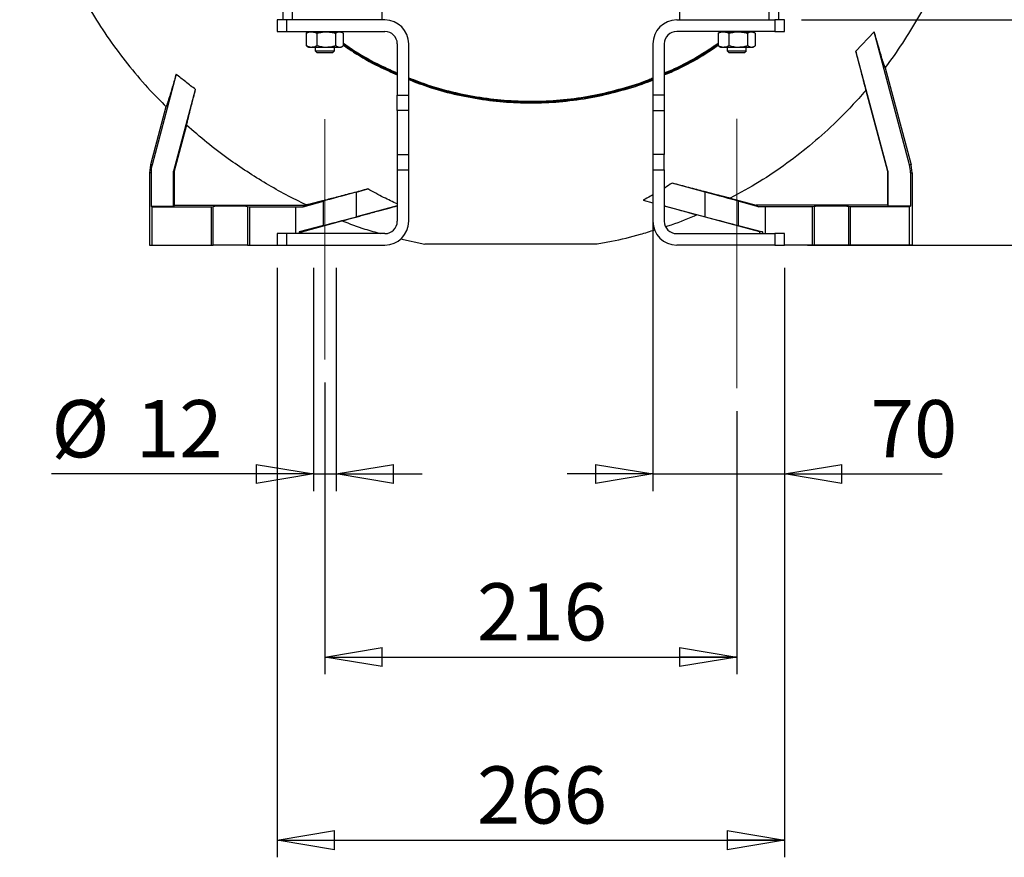
# Model space of a CAD drawing. Units: millimetres. Extents: x -4 to 213, y 0 to 297.
# Drawn here: x 129 to 172, y 211 to 248 of the extents above; entities that cross this region are included whole.
import ezdxf

# ---------------------------------------------------------------- set-up
doc = ezdxf.new("R2010")
doc.units = ezdxf.units.MM
doc.linetypes.add('CENTERX2', pattern=[20.32, 12.7, -2.54, 2.54, -2.54])
doc.layers.add('FORMAT', color=7, linetype='Continuous')
doc.styles.add('SLDTEXTSTYLE0', font='TXT', dxfattribs={"width": 0.605})
doc.dimstyles.new('SLDDIMSTYLE0', dxfattribs={"dimtxt": 2.5, "dimasz": 2.5, "dimexe": 0, "dimexo": 0.0625, "dimtad": 1, "dimlfac": 12, "dimrnd": 1e-09, "dimzin": 12, "dimdsep": 46, "dimtxsty": 'SLDTEXTSTYLE0', "dimblk1": 'CLOSED', "dimblk2": 'CLOSED', "dimsah": 1, "dimcen": 0.09, "dimadec": 0, "dimazin": 3, "dimtfac": 1, "dimtmove": 0, "dimatfit": 0, "dimldrblk": 'CLOSED', "dimfxl": 0, "dimfrac": 2, "dimtolj": 1, "dimtzin": 12, "dimarcsym": 0})
doc.dimstyles.new('SLDDIMSTYLE1', dxfattribs={"dimtxt": 2.5, "dimasz": 2.5, "dimexe": 0, "dimexo": 0.0625, "dimtad": 1, "dimlfac": 12, "dimrnd": 1e-09, "dimzin": 12, "dimdsep": 46, "dimtxsty": 'SLDTEXTSTYLE0', "dimblk1": 'CLOSED', "dimblk2": 'CLOSED', "dimsah": 1, "dimcen": 0.09, "dimadec": 0, "dimazin": 3, "dimtfac": 1, "dimtofl": 0, "dimtmove": 0, "dimatfit": 3, "dimldrblk": 'CLOSED', "dimfxl": 0, "dimfrac": 2, "dimtolj": 1, "dimtzin": 12, "dimarcsym": 0})
doc.dimstyles.new('SLDDIMSTYLE4', dxfattribs={"dimtxt": 2.5, "dimasz": 2.5, "dimexe": 0, "dimexo": 0.0625, "dimtad": 1, "dimdec": 0, "dimlfac": 12, "dimrnd": 1e-09, "dimzin": 12, "dimdsep": 46, "dimtxsty": 'SLDTEXTSTYLE0', "dimblk1": 'CLOSED', "dimblk2": 'CLOSED', "dimsah": 1, "dimcen": 0.09, "dimadec": 0, "dimazin": 3, "dimtfac": 1, "dimtdec": 0, "dimtmove": 0, "dimatfit": 0, "dimldrblk": 'CLOSED', "dimfxl": 0, "dimfrac": 2, "dimtolj": 1, "dimtzin": 12, "dimarcsym": 0})

# ---------------------------------------------------------------- blocks, each defined once
blk = doc.blocks.new('_Closed')
at = {"color": 0, "linetype": 'ByBlock', "lineweight": -2}
for p, q in [((-1, 0.166667), (0, 0)), ((-1, 0.166667), (-1, -0.166667)), ((0, 0), (-1, -0.166667)), ((0, 0), (-1, 0))]:
    blk.add_line(p, q, dxfattribs=at)
blk = doc.blocks.new('_D_19')
at = {"layer": 'FORMAT', "color": 7}
for p, q in [((141.775, 237.012), (141.775, 227.267)), ((142.775, 237.012), (142.775, 227.267)), ((141.775, 228.017), (130.329, 228.017)), ((141.775, 228.017), (142.775, 228.017)), ((142.775, 228.017), (146.525, 228.017))]:
    blk.add_line(p, q, dxfattribs=at)
at = {"layer": 'FORMAT', "color": 7, "xscale": 2.5, "yscale": 2.5}
blk.add_blockref('_Closed', (141.775, 228.017, -34.242), dxfattribs=at)
at = {"layer": 'FORMAT', "color": 7, "xscale": 2.5, "yscale": 2.5, "rotation": 180.0000000000004}
blk.add_blockref('_Closed', (142.775, 228.017, -34.242), dxfattribs=at)
at = {"layer": 'FORMAT', "color": 7, "char_height": 2.5, "attachment_point": 1, "style": 'SLDTEXTSTYLE0'}
for s, insert in [('%%c', (130.329, 231.24)), ('12', (134.024, 231.24))]:
    blk.add_mtext(s, dxfattribs=dict(at, insert=insert))
blk = doc.blocks.new('_D_20')
at = {"layer": 'FORMAT', "color": 7}
for p, q in [((156.609, 240.97), (156.609, 227.267)), ((162.359, 237.012), (162.359, 227.267)), ((156.609, 228.017), (152.859, 228.017)), ((156.609, 228.017), (162.359, 228.017)), ((162.359, 228.017), (169.254, 228.017))]:
    blk.add_line(p, q, dxfattribs=at)
at = {"layer": 'FORMAT', "color": 7, "xscale": 2.5, "yscale": 2.5}
for p, rotation in [((156.609, 228.017, -34.242), 1.017777498068325e-12), ((162.359, 228.017, -34.242), 180.000000000001)]:
    blk.add_blockref('_Closed', p, dxfattribs=dict(at, rotation=rotation))
at = {"layer": 'FORMAT', "color": 7, "insert": (166.122, 231.24), "char_height": 2.5, "attachment_point": 1, "style": 'SLDTEXTSTYLE0'}
blk.add_mtext('70', dxfattribs=at)
blk = doc.blocks.new('_D_21')
at = {"layer": 'FORMAT', "color": 7}
for p, q in [((142.275, 232.012), (142.275, 219.267)), ((160.275, 230.762), (160.275, 219.267)), ((142.275, 220.017), (160.275, 220.017))]:
    blk.add_line(p, q, dxfattribs=at)
at = {"layer": 'FORMAT', "color": 7, "xscale": 2.5, "yscale": 2.5, "rotation": 180.0000000000004}
blk.add_blockref('_Closed', (142.275, 220.017, -34.242), dxfattribs=at)
at = {"layer": 'FORMAT', "color": 7, "xscale": 2.5, "yscale": 2.5}
blk.add_blockref('_Closed', (160.275, 220.017, -34.242), dxfattribs=at)
at = {"layer": 'FORMAT', "color": 7, "insert": (148.926, 223.24), "char_height": 2.5, "attachment_point": 1, "style": 'SLDTEXTSTYLE0'}
blk.add_mtext('216', dxfattribs=at)
blk = doc.blocks.new('_D_22')
at = {"layer": 'FORMAT', "color": 7}
for p, q in [((140.192, 237.012), (140.192, 211.267)), ((162.359, 237.012), (162.359, 211.267)), ((140.192, 212.017), (162.359, 212.017))]:
    blk.add_line(p, q, dxfattribs=at)
at = {"layer": 'FORMAT', "color": 7, "xscale": 2.5, "yscale": 2.5, "rotation": 180.0000000000004}
blk.add_blockref('_Closed', (140.192, 212.017, -34.242), dxfattribs=at)
at = {"layer": 'FORMAT', "color": 7, "xscale": 2.5, "yscale": 2.5}
blk.add_blockref('_Closed', (162.359, 212.017, -34.242), dxfattribs=at)
at = {"layer": 'FORMAT', "color": 7, "insert": (148.926, 215.24), "char_height": 2.5, "attachment_point": 1, "style": 'SLDTEXTSTYLE0'}
blk.add_mtext('266', dxfattribs=at)
blk = doc.blocks.new('_D_23')
at = {"layer": 'FORMAT', "color": 7}
for p, q in [((163.109, 247.846), (179.937, 247.846)), ((179.187, 247.846), (179.187, 238.012)), ((163.359, 238.012), (179.937, 238.012))]:
    blk.add_line(p, q, dxfattribs=at)
at = {"layer": 'FORMAT', "color": 7, "xscale": 2.5, "yscale": 2.5}
for p, rotation in [((179.187, 247.846, -34.242), 90.0000000000004), ((179.187, 238.012, -34.242), 270.0000000000004)]:
    blk.add_blockref('_Closed', p, dxfattribs=dict(at, rotation=rotation))
at = {"layer": 'FORMAT', "color": 7, "insert": (175.964, 240.58), "char_height": 2.5, "attachment_point": 1, "rotation": 90, "style": 'SLDTEXTSTYLE0'}
blk.add_mtext('118', dxfattribs=at)

msp = doc.modelspace()

# ---------------------------------------------------------------- linework, layer by layer
at = {"color": 7, "linetype": 'Continuous', "lineweight": 25}
for p, q in [((140.44212, 249.34552), (140.44212, 247.84552)), ((140.85879, 247.84552), (140.85879, 249.34552)), ((144.77546, 247.84552), (144.77546, 249.34552)), ((157.77545, 249.34552), (157.77545, 247.84552)), ((161.69212, 247.84552), (161.69212, 249.34552)), ((162.10879, 247.84552), (162.10879, 249.34552)), ((140.19212, 247.84552), (140.19212, 247.34552)), ((140.60879, 247.84552), (140.19212, 247.84552)), ((140.60879, 247.84552), (140.60879, 247.34552)), ((144.90045, 247.84552), (140.60879, 247.84552)), ((144.77546, 247.84552), (140.85879, 247.84552)), ((157.65045, 247.84552), (161.94212, 247.84552)), ((157.77545, 247.84552), (161.69212, 247.84552)), ((161.94212, 247.84552), (161.94212, 247.34552)), ((162.35879, 247.84552), (161.94212, 247.84552)), ((162.35879, 247.34552), (162.35879, 247.84552)), ((140.19212, 247.34552), (140.60879, 247.34552)), ((140.60879, 247.34552), (144.90045, 247.34552)), ((141.4616, 247.26559), (141.4616, 246.72545)), ((141.56712, 247.32885), (141.49832, 247.28913)), ((141.85879, 247.34552), (141.85879, 247.32885)), ((141.93896, 246.72545), (141.93896, 247.26559)), ((142.69212, 247.32885), (142.69212, 247.34552)), ((142.75282, 246.72545), (142.75282, 247.26559)), ((143.05259, 247.28913), (142.98313, 247.32923)), ((143.08931, 246.72545), (143.08931, 247.26559)), ((161.94212, 247.34552), (157.65045, 247.34552)), ((159.4616, 247.26559), (159.4616, 246.72545)), ((159.56712, 247.32885), (159.49832, 247.28913)), ((159.85879, 247.34552), (159.85879, 247.32885)), ((159.93896, 246.72545), (159.93896, 247.26559)), ((160.69212, 247.32885), (160.69212, 247.34552)), ((160.75282, 246.72545), (160.75282, 247.26559)), ((161.05259, 247.28913), (160.98313, 247.32923)), ((161.08931, 246.72545), (161.08931, 247.26559)), ((161.94212, 247.34552), (162.35879, 247.34552)), ((166.28484, 247.32741), (165.46954, 246.4822)), ((167.82304, 241.51505), (166.28484, 247.32741)), ((141.49832, 246.70191), (141.56712, 246.66219)), ((141.85879, 246.66219), (141.85879, 246.49136)), ((142.69212, 246.49136), (142.69212, 246.66219)), ((142.98313, 246.66181), (143.05259, 246.70191)), ((145.44212, 246.80385), (145.44212, 244.56232)), ((145.94212, 244.56232), (145.94212, 246.80385)), ((156.60879, 246.80385), (156.60879, 244.56232)), ((157.10879, 246.80385), (157.10879, 244.56232)), ((159.49832, 246.70191), (159.56712, 246.66219)), ((159.85879, 246.66219), (159.85879, 246.49136)), ((160.69212, 246.49136), (160.69212, 246.66219)), ((160.98313, 246.66181), (161.05259, 246.70191)), ((141.85835, 246.4918), (141.92129, 246.42885)), ((142.62962, 246.42885), (142.69256, 246.4918)), ((159.85835, 246.4918), (159.92129, 246.42885)), ((160.62962, 246.42885), (160.69256, 246.4918)), ((166.87608, 241.26163), (165.46954, 246.4822)), ((166.7589, 245.76135), (167.8967, 241.51505)), ((135.77812, 245.48359), (134.72787, 241.51505)), ((135.67483, 241.26163), (136.6299, 244.80651)), ((145.44212, 244.56232), (145.94212, 244.56232)), ((145.44212, 243.88765), (145.44212, 244.56232)), ((145.94212, 243.88765), (145.94212, 244.56232)), ((157.10879, 244.56232), (156.60879, 244.56232)), ((156.60879, 244.56232), (156.60879, 243.88765)), ((157.10879, 244.56232), (157.10879, 243.88765)), ((165.90796, 244.76764), (166.85363, 241.23837)), ((135.33413, 244.05253), (134.65421, 241.51505)), ((145.94212, 243.88765), (145.44212, 243.88765)), ((145.44212, 243.88765), (145.44212, 241.97006)), ((145.94212, 241.97006), (145.94212, 243.88765)), ((156.60879, 243.88765), (157.10879, 243.88765)), ((156.60879, 243.88765), (156.60879, 241.97006)), ((157.10879, 243.88765), (157.10879, 241.97006)), ((136.23525, 243.24609), (135.69728, 241.23837)), ((145.44212, 241.97006), (145.44212, 241.29539)), ((145.44212, 241.97006), (145.94212, 241.97006)), ((145.94212, 241.29539), (145.94212, 241.97006)), ((157.10879, 241.97006), (156.60879, 241.97006)), ((156.60879, 241.97006), (156.60879, 241.29539)), ((157.10879, 241.29539), (157.10879, 241.97006)), ((134.65421, 241.51505), (134.60879, 241.17001)), ((134.65421, 241.51505), (134.72787, 241.51505)), ((167.8967, 241.51505), (167.82304, 241.51505)), ((167.94212, 241.17001), (167.8967, 241.51505)), ((134.60879, 241.17001), (134.60879, 238.01219)), ((134.68359, 241.17001), (134.60879, 241.17001)), ((134.68359, 241.17001), (134.68842, 239.70882)), ((135.66073, 239.70882), (135.66265, 241.17001)), ((135.66265, 241.17001), (135.68828, 241.17001)), ((135.69728, 241.23837), (135.67483, 241.26163)), ((135.68828, 241.17001), (135.68828, 239.75538)), ((145.44212, 241.29539), (145.44212, 239.05385)), ((145.44212, 241.29539), (145.94212, 241.29539)), ((145.94212, 239.05385), (145.94212, 241.29539)), ((156.60879, 241.29539), (157.10879, 241.29539)), ((156.60879, 241.29539), (156.60879, 239.05385)), ((157.10879, 241.29539), (157.10879, 239.05385)), ((166.85363, 241.23837), (166.87608, 241.26163)), ((166.86263, 241.17001), (166.86263, 239.75538)), ((166.88826, 241.17001), (166.86263, 241.17001)), ((166.89018, 239.70882), (166.88826, 241.17001)), ((167.86732, 241.17001), (167.86249, 239.70882)), ((167.86732, 241.17001), (167.94212, 241.17001)), ((167.94212, 241.17001), (167.94212, 238.01219)), ((158.8938, 240.32823), (157.44752, 240.71768)), ((143.65711, 240.32823), (144.15797, 240.4631)), ((143.65711, 239.25167), (143.65711, 240.32823)), ((158.8938, 239.25167), (158.8938, 240.32823)), ((159.99184, 240.05693), (161.11723, 239.75538)), ((134.68842, 239.70882), (134.73379, 239.67841)), ((134.68842, 239.70882), (135.66073, 239.70882)), ((134.73379, 238.01219), (134.73379, 239.67841)), ((134.73379, 239.67841), (137.31712, 239.67841)), ((135.68828, 239.75538), (135.66073, 239.70882)), ((135.68828, 239.75538), (141.43368, 239.75538)), ((137.31712, 239.67841), (137.40137, 239.69982)), ((137.31712, 239.67841), (137.31712, 238.01219)), ((137.40137, 238.01219), (137.40137, 239.69982)), ((138.89954, 239.69982), (138.98379, 239.67841)), ((138.89954, 239.69982), (138.89954, 238.01219)), ((138.98379, 239.67841), (141.01576, 239.67841)), ((138.98379, 239.67841), (138.98379, 238.01219)), ((141.01576, 239.67841), (141.32901, 239.68523)), ((141.01576, 238.51219), (141.01576, 239.67841)), ((141.32901, 239.68523), (142.21466, 239.93411)), ((141.43368, 239.75538), (141.32901, 239.68523)), ((141.43368, 239.75538), (141.46826, 239.76465)), ((142.21466, 238.87024), (142.21466, 239.93411)), ((145.44212, 239.72838), (143.65711, 239.25167)), ((156.18635, 239.97473), (156.60879, 239.86031)), ((156.18635, 239.97473), (156.60879, 239.86191)), ((157.10879, 239.72838), (158.8938, 239.25167)), ((160.33625, 239.93411), (160.33625, 238.87024)), ((161.2219, 239.68523), (160.33625, 239.93411)), ((161.11723, 239.75538), (161.2219, 239.68523)), ((166.86263, 239.75538), (161.11723, 239.75538)), ((161.53515, 239.67841), (161.2219, 239.68523)), ((163.56712, 239.67841), (161.53515, 239.67841)), ((161.53515, 238.51219), (161.53515, 239.67841)), ((163.65137, 239.69982), (163.56712, 239.67841)), ((163.56712, 239.67841), (163.56712, 238.01219)), ((163.65137, 239.69982), (163.65137, 238.01219)), ((165.23379, 239.67841), (165.14954, 239.69982)), ((165.14954, 239.69982), (165.14954, 238.01219)), ((167.81712, 239.67841), (165.23379, 239.67841)), ((165.23379, 239.67841), (165.23379, 238.01219)), ((166.86263, 239.75538), (166.89018, 239.70882)), ((167.86249, 239.70882), (166.89018, 239.70882)), ((167.86249, 239.70882), (167.81712, 239.67841)), ((167.81712, 238.01219), (167.81712, 239.67841)), ((161.27546, 238.59552), (158.52528, 239.33243)), ((142.21466, 238.87024), (141.15498, 238.59552)), ((141.27546, 238.59552), (143.02427, 239.06411)), ((160.33625, 238.87024), (161.39593, 238.59552)), ((140.19212, 238.51219), (140.19212, 238.01219)), ((140.60879, 238.51219), (140.19212, 238.51219)), ((140.60879, 238.51219), (140.60879, 238.01219)), ((144.90045, 238.51219), (140.60879, 238.51219)), ((141.15498, 238.59552), (141.15498, 238.51219)), ((141.15498, 238.59552), (141.27546, 238.59552)), ((141.27546, 238.51219), (141.27546, 238.59552)), ((157.65045, 238.51219), (161.94212, 238.51219)), ((161.39593, 238.59552), (161.27546, 238.59552)), ((161.27546, 238.51219), (161.27546, 238.59552)), ((161.39593, 238.59552), (161.39593, 238.51219)), ((161.94212, 238.51219), (161.94212, 238.01219)), ((162.35879, 238.51219), (161.94212, 238.51219)), ((162.35879, 238.01219), (162.35879, 238.51219)), ((134.60879, 238.01219), (134.73379, 238.01219)), ((134.73379, 238.01219), (137.31712, 238.01219)), ((137.31712, 238.01219), (137.40137, 238.01219)), ((138.89954, 238.01219), (137.40137, 238.01219)), ((138.89954, 238.01219), (138.98379, 238.01219)), ((138.98379, 238.01219), (140.19212, 238.01219)), ((140.19212, 238.01219), (140.60879, 238.01219)), ((140.60879, 238.01219), (144.90045, 238.01219)), ((145.58639, 238.28073), (146.63902, 238.0556)), ((161.94212, 238.01219), (157.65045, 238.01219)), ((161.94212, 238.01219), (162.35879, 238.01219)), ((163.56712, 238.01219), (162.35879, 238.01219)), ((163.65137, 238.01219), (163.56712, 238.01219)), ((165.14954, 238.01219), (163.65137, 238.01219)), ((165.23379, 238.01219), (165.14954, 238.01219)), ((167.81712, 238.01219), (165.23379, 238.01219)), ((167.94212, 238.01219), (167.81712, 238.01219))]:
    msp.add_line(p, q, dxfattribs=at)
for centre, radius, start, end in [((144.90045, 246.80385), 1.04167, 0, 90), ((157.65045, 246.80385), 1.04167, 90, 180), ((144.90045, 246.80385), 0.54167, 0, 90), ((157.65045, 246.80385), 0.54167, 90, 180), ((144.90045, 239.05385), 0.54167, 270, 0), ((144.90045, 239.05385), 1.04167, 270, 0), ((157.65045, 239.05385), 1.04167, 180, 270), ((157.65045, 239.05385), 0.54167, 180, 270)]:
    msp.add_arc(centre, radius, start, end, dxfattribs=at)
for centre, major_axis, ratio, start_param, end_param in [((136.01716, 241.17001), (0.96996, -0.91824), 0.99669497, 3.63950503, 3.90126048), ((166.53375, 241.17001), (0.96996, 0.91824), 0.99669497, 5.52351748, 5.78527293), ((144.01888, 240.40969), (2.08333, 0.55826), 0.00703768, 1.74344341, 2.61610804), ((158.53203, 240.40969), (2.08333, -0.55826), 0.00703768, 0.52548461, 1.39814924), ((138.15046, 239.69935), (0.75, 0), 0.01256703, 0.04940989, 3.09218276), ((164.40046, 239.69935), (0.75, 0), 0.01256703, 0.04940989, 3.09218276), ((144.01888, 239.35891), (2.08333, 0.55824), 0.00468749, 3.66393539, 4.53660002), ((158.53203, 239.35891), (2.08333, -0.55824), 0.00468749, 4.88817794, 5.76084257)]:
    msp.add_ellipse(centre, major_axis=major_axis, ratio=ratio, start_param=start_param, end_param=end_param, dxfattribs=at)
for points, knots in [([(135.7413, 275.63461), (135.57824, 275.47562), (135.08269, 274.99244), (134.32668, 274.12778), (133.4766, 273.05967), (132.70902, 271.96597), (132.01917, 270.85869), (131.40683, 269.74412), (130.82739, 268.54068), (130.29897, 267.25248), (129.84045, 265.88619), (129.48597, 264.54749), (129.22876, 263.24379), (129.05791, 261.98172), (128.96331, 260.76616), (128.93544, 259.6009), (128.96676, 258.43973), (129.05712, 257.29029), (129.20519, 256.16047), (129.39627, 255.10535), (129.62078, 254.12503), (129.87285, 253.20833), (130.15321, 252.33196), (130.50939, 251.35806), (130.96554, 250.28122), (131.54505, 249.11292), (132.20243, 247.97035), (132.9386, 246.85894), (133.75466, 245.78611), (134.55401, 244.84609), (135.10775, 244.29158), (135.3404, 244.05862)], [0, 0, 0, 0, 0.01944604, 0.0590978, 0.09796853, 0.13599951, 0.17313656, 0.20933298, 0.2445513, 0.28715483, 0.32815582, 0.36754588, 0.40534014, 0.44156742, 0.47625186, 0.50941283, 0.5410667, 0.57541471, 0.60783322, 0.63834091, 0.66695552, 0.69369391, 0.71951236, 0.74551457, 0.78223147, 0.81932802, 0.85682214, 0.89473783, 0.93309185, 0.97188974, 1, 1, 1, 1]), ([(166.75861, 245.76172), (166.76153, 245.76533), (167.03808, 246.10832), (167.53747, 246.84419), (168.25113, 247.97902), (168.89789, 249.19086), (169.47793, 250.46853), (169.97544, 251.80305), (170.37903, 253.17803), (170.67932, 254.57716), (170.87228, 255.99095), (170.95582, 257.41349), (170.9278, 258.83907), (170.79406, 260.18236), (170.57425, 261.43869), (170.28736, 262.60597), (169.92242, 263.75682), (169.48208, 264.88509), (168.9699, 265.98291), (168.35449, 267.10745), (167.62946, 268.23616), (166.7903, 269.34578), (165.89026, 270.36296), (164.93784, 271.28416), (163.96206, 272.0892), (162.97379, 272.78337), (161.98162, 273.37259), (161.1035, 273.80776), (160.35229, 274.12865), (159.71563, 274.37029), (159.02944, 274.5983), (158.23875, 274.82227), (157.33491, 275.03), (156.31141, 275.20191), (155.33091, 275.31517), (154.69113, 275.33521), (154.42253, 275.34363)], [0, 0, 0, 0, 0.00035091, 0.03333506, 0.06715475, 0.10177548, 0.13716008, 0.17324818, 0.20943944, 0.24548308, 0.28141355, 0.31729204, 0.35318842, 0.38918092, 0.41931395, 0.44961345, 0.48005498, 0.51059441, 0.54118424, 0.57164581, 0.60751846, 0.6425797, 0.6768005, 0.71017655, 0.74272871, 0.77240811, 0.80146404, 0.82995177, 0.8464872, 0.86325585, 0.88146141, 0.90117821, 0.92541323, 0.95158503, 0.97967405, 1, 1, 1, 1]), ([(141.4616, 247.26559), (141.48569, 247.27667), (141.53659, 247.30009), (141.6164, 247.3238), (141.67222, 247.32716), (141.70028, 247.32885)], [0, 0, 0, 0, 0.30894059, 0.65260383, 1, 1, 1, 1]), ([(141.49844, 247.28892), (141.4964, 247.28783), (141.484, 247.28123), (141.4718, 247.27271), (141.4616, 247.26559)], [0, 0, 0, 0, 0.16425766, 1, 1, 1, 1]), ([(141.57472, 247.32885), (141.5755, 247.32885), (141.57742, 247.32885), (141.65438, 247.32885), (141.70028, 247.32885)], [0, 0, 0, 0, 0.40360909, 1, 1, 1, 1]), ([(141.70028, 247.32885), (141.75097, 247.32366), (141.8167, 247.31693), (141.89547, 247.28616), (141.92445, 247.27245), (141.93896, 247.26559)], [0, 0, 0, 0, 0.62737988, 0.81351153, 1, 1, 1, 1]), ([(141.70028, 247.32885), (141.75311, 247.32885), (141.85876, 247.32885), (142.08957, 247.32885), (142.25771, 247.32885), (142.34589, 247.32885)], [0, 0, 0, 0, 0.32228259, 0.64456516, 1, 1, 1, 1]), ([(141.93896, 247.26559), (141.98004, 247.27667), (142.06681, 247.30009), (142.20288, 247.3238), (142.29805, 247.32716), (142.34589, 247.32885)], [0, 0, 0, 0, 0.30894059, 0.65260383, 1, 1, 1, 1]), ([(142.34589, 247.32885), (142.43231, 247.32366), (142.54437, 247.31693), (142.67868, 247.28616), (142.72809, 247.27245), (142.75282, 247.26559)], [0, 0, 0, 0, 0.62737988, 0.81351153, 1, 1, 1, 1]), ([(142.34589, 247.32885), (142.42408, 247.32885), (142.58046, 247.32885), (142.79056, 247.32885), (142.87617, 247.32885), (142.92107, 247.32885)], [0, 0, 0, 0, 0.32228259, 0.64456517, 1, 1, 1, 1]), ([(142.75282, 247.26559), (142.7698, 247.27667), (142.80568, 247.30009), (142.86194, 247.3238), (142.90129, 247.32716), (142.92107, 247.32885)], [0, 0, 0, 0, 0.30894059, 0.65260383, 1, 1, 1, 1]), ([(142.92107, 247.32885), (142.95644, 247.32376), (143.00259, 247.31712), (143.05814, 247.28649), (143.07892, 247.27256), (143.08931, 247.26559)], [0, 0, 0, 0, 0.62109266, 0.81035761, 1, 1, 1, 1]), ([(142.92107, 247.32885), (142.95166, 247.32885), (142.99003, 247.32885), (142.97852, 247.32885), (142.97619, 247.32885)], [0, 0, 0, 0, 0.79760993, 1, 1, 1, 1]), ([(159.4616, 247.26559), (159.48569, 247.27667), (159.53659, 247.30009), (159.6164, 247.3238), (159.67222, 247.32716), (159.70028, 247.32885)], [0, 0, 0, 0, 0.30894059, 0.65260383, 1, 1, 1, 1]), ([(159.49844, 247.28892), (159.4964, 247.28783), (159.484, 247.28123), (159.4718, 247.27271), (159.4616, 247.26559)], [0, 0, 0, 0, 0.164257658, 1, 1, 1, 1]), ([(159.57472, 247.32885), (159.5755, 247.32885), (159.57742, 247.32885), (159.65438, 247.32885), (159.70028, 247.32885)], [0, 0, 0, 0, 0.40360909, 1, 1, 1, 1]), ([(159.70028, 247.32885), (159.75097, 247.32366), (159.8167, 247.31693), (159.89547, 247.28616), (159.92445, 247.27245), (159.93896, 247.26559)], [0, 0, 0, 0, 0.62737988, 0.81351153, 1, 1, 1, 1]), ([(159.70028, 247.32885), (159.75311, 247.32885), (159.85876, 247.32885), (160.08957, 247.32885), (160.25771, 247.32885), (160.34589, 247.32885)], [0, 0, 0, 0, 0.32228259, 0.64456516, 1, 1, 1, 1]), ([(159.93896, 247.26559), (159.98004, 247.27667), (160.06681, 247.30009), (160.20288, 247.3238), (160.29805, 247.32716), (160.34589, 247.32885)], [0, 0, 0, 0, 0.30894059, 0.65260383, 1, 1, 1, 1]), ([(160.34589, 247.32885), (160.43231, 247.32366), (160.54437, 247.31693), (160.67868, 247.28616), (160.72809, 247.27245), (160.75282, 247.26559)], [0, 0, 0, 0, 0.62737988, 0.81351153, 1, 1, 1, 1]), ([(160.34589, 247.32885), (160.42408, 247.32885), (160.58046, 247.32885), (160.79056, 247.32885), (160.87617, 247.32885), (160.92107, 247.32885)], [0, 0, 0, 0, 0.32228259, 0.64456517, 1, 1, 1, 1]), ([(160.75282, 247.26559), (160.7698, 247.27667), (160.80568, 247.30009), (160.86194, 247.3238), (160.90129, 247.32716), (160.92107, 247.32885)], [0, 0, 0, 0, 0.30894059, 0.65260383, 1, 1, 1, 1]), ([(160.92107, 247.32885), (160.95644, 247.32376), (161.00259, 247.31712), (161.05814, 247.28649), (161.07892, 247.27256), (161.08931, 247.26559)], [0, 0, 0, 0, 0.62109266, 0.81035761, 1, 1, 1, 1]), ([(160.92107, 247.32885), (160.95166, 247.32885), (160.99003, 247.32885), (160.97852, 247.32885), (160.97619, 247.32885)], [0, 0, 0, 0, 0.79760993, 1, 1, 1, 1]), ([(166.7589, 245.76135), (166.75431, 245.76634), (166.745, 245.77646), (166.70245, 245.89933), (166.64019, 246.09731), (166.55767, 246.37306), (166.45527, 246.72576), (166.36095, 247.05698), (166.30162, 247.26778), (166.28484, 247.32741)], [0, 0, 0, 0, 0.14958598, 0.30347796, 0.45419591, 0.60875624, 0.77001642, 0.93493988, 1, 1, 1, 1]), ([(141.4616, 246.72545), (141.48569, 246.71437), (141.53659, 246.69095), (141.6164, 246.66724), (141.67222, 246.66388), (141.70028, 246.66219)], [0, 0, 0, 0, 0.30894058, 0.65260383, 1, 1, 1, 1]), ([(141.49844, 246.70212), (141.4964, 246.70321), (141.484, 246.70981), (141.4718, 246.71833), (141.4616, 246.72545)], [0, 0, 0, 0, 0.164257653, 1, 1, 1, 1]), ([(141.57472, 246.66219), (141.5755, 246.66219), (141.57742, 246.66219), (141.65438, 246.66219), (141.70028, 246.66219)], [0, 0, 0, 0, 0.40360909, 1, 1, 1, 1]), ([(141.70028, 246.66219), (141.75097, 246.66738), (141.8167, 246.67411), (141.89547, 246.70488), (141.92445, 246.71859), (141.93896, 246.72545)], [0, 0, 0, 0, 0.62737988, 0.81351152, 1, 1, 1, 1]), ([(141.70028, 246.66219), (141.75311, 246.66219), (141.85876, 246.66219), (142.08957, 246.66219), (142.25771, 246.66219), (142.34589, 246.66219)], [0, 0, 0, 0, 0.32228259, 0.64456516, 1, 1, 1, 1]), ([(141.93896, 246.72545), (141.98004, 246.71437), (142.06681, 246.69095), (142.20288, 246.66724), (142.29805, 246.66388), (142.34589, 246.66219)], [0, 0, 0, 0, 0.30894058, 0.65260382, 1, 1, 1, 1]), ([(142.34589, 246.66219), (142.43231, 246.66738), (142.54437, 246.67411), (142.67868, 246.70488), (142.72809, 246.71859), (142.75282, 246.72545)], [0, 0, 0, 0, 0.62737988, 0.81351152, 1, 1, 1, 1]), ([(142.34589, 246.66219), (142.42408, 246.66219), (142.58046, 246.66219), (142.79056, 246.66219), (142.87617, 246.66219), (142.92107, 246.66219)], [0, 0, 0, 0, 0.32228259, 0.64456516, 1, 1, 1, 1]), ([(142.75282, 246.72545), (142.7698, 246.71437), (142.80568, 246.69095), (142.86194, 246.66724), (142.90129, 246.66388), (142.92107, 246.66219)], [0, 0, 0, 0, 0.30894058, 0.65260383, 1, 1, 1, 1]), ([(142.92107, 246.66219), (142.95644, 246.66728), (143.00259, 246.67392), (143.05814, 246.70455), (143.07892, 246.71848), (143.08931, 246.72545)], [0, 0, 0, 0, 0.62109265, 0.8103576, 1, 1, 1, 1]), ([(142.92107, 246.66219), (142.95166, 246.66219), (142.99003, 246.66219), (142.97852, 246.66219), (142.97619, 246.66219)], [0, 0, 0, 0, 0.79760993, 1, 1, 1, 1]), ([(143.08931, 246.83387), (143.21905, 246.74173), (143.68822, 246.40852), (144.47348, 245.96479), (145.14741, 245.65972), (145.44212, 245.52632)], [0, 0, 0, 0, 0.17700568, 0.64010787, 1, 1, 1, 1]), ([(143.08931, 246.79128), (143.21107, 246.7048), (143.67306, 246.37666), (144.45797, 245.93358), (145.14007, 245.62448), (145.44212, 245.4876)], [0, 0, 0, 0, 0.16624353, 0.6307975, 1, 1, 1, 1]), ([(143.08931, 246.78438), (143.15769, 246.7356), (143.49468, 246.49518), (144.13689, 246.12267), (144.85379, 245.73762), (145.29877, 245.54926), (145.44212, 245.48858)], [0, 0, 0, 0, 0.09363016, 0.46144614, 0.82649904, 1, 1, 1, 1]), ([(143.08931, 246.74691), (143.2372, 246.64343), (143.72778, 246.30018), (144.51385, 245.86094), (145.16908, 245.56988), (145.44212, 245.44859)], [0, 0, 0, 0, 0.20109838, 0.66708996, 1, 1, 1, 1]), ([(157.10879, 245.53158), (157.25994, 245.59449), (157.79546, 245.81738), (158.58685, 246.24676), (159.19747, 246.65332), (159.4616, 246.82918)], [0, 0, 0, 0, 0.18244476, 0.64636802, 1, 1, 1, 1]), ([(157.10879, 245.49358), (157.26303, 245.55768), (157.80266, 245.78193), (158.59373, 246.21046), (159.20144, 246.6142), (159.4616, 246.78704)], [0, 0, 0, 0, 0.18626885, 0.65165285, 1, 1, 1, 1]), ([(157.10879, 245.48858), (157.25216, 245.54926), (157.69716, 245.73762), (158.41395, 246.12282), (159.04892, 246.49048), (159.37893, 246.72566), (159.44025, 246.76936)], [0, 0, 0, 0, 0.17521563, 0.54384465, 0.91524887, 1, 1, 1, 1]), ([(157.10879, 245.44693), (157.30488, 245.52994), (157.88645, 245.77614), (158.67577, 246.20679), (159.24218, 246.58894), (159.4616, 246.73698)], [0, 0, 0, 0, 0.23759257, 0.70465764, 1, 1, 1, 1]), ([(159.4616, 246.72545), (159.48569, 246.71437), (159.53659, 246.69095), (159.6164, 246.66724), (159.67222, 246.66388), (159.70028, 246.66219)], [0, 0, 0, 0, 0.30894058, 0.65260383, 1, 1, 1, 1]), ([(159.49844, 246.70212), (159.4964, 246.70321), (159.484, 246.70981), (159.4718, 246.71833), (159.4616, 246.72545)], [0, 0, 0, 0, 0.164257653, 1, 1, 1, 1]), ([(159.57472, 246.66219), (159.5755, 246.66219), (159.57742, 246.66219), (159.65438, 246.66219), (159.70028, 246.66219)], [0, 0, 0, 0, 0.40360909, 1, 1, 1, 1]), ([(159.70028, 246.66219), (159.75097, 246.66738), (159.8167, 246.67411), (159.89547, 246.70488), (159.92445, 246.71859), (159.93896, 246.72545)], [0, 0, 0, 0, 0.62737988, 0.81351152, 1, 1, 1, 1]), ([(159.70028, 246.66219), (159.75311, 246.66219), (159.85876, 246.66219), (160.08957, 246.66219), (160.25771, 246.66219), (160.34589, 246.66219)], [0, 0, 0, 0, 0.32228259, 0.64456516, 1, 1, 1, 1]), ([(159.93896, 246.72545), (159.98004, 246.71437), (160.06681, 246.69095), (160.20288, 246.66724), (160.29805, 246.66388), (160.34589, 246.66219)], [0, 0, 0, 0, 0.30894058, 0.65260382, 1, 1, 1, 1]), ([(160.34589, 246.66219), (160.43231, 246.66738), (160.54437, 246.67411), (160.67868, 246.70488), (160.72809, 246.71859), (160.75282, 246.72545)], [0, 0, 0, 0, 0.62737988, 0.81351152, 1, 1, 1, 1]), ([(160.34589, 246.66219), (160.42408, 246.66219), (160.58046, 246.66219), (160.79056, 246.66219), (160.87617, 246.66219), (160.92107, 246.66219)], [0, 0, 0, 0, 0.32228259, 0.64456516, 1, 1, 1, 1]), ([(160.75282, 246.72545), (160.7698, 246.71437), (160.80568, 246.69095), (160.86194, 246.66724), (160.90129, 246.66388), (160.92107, 246.66219)], [0, 0, 0, 0, 0.30894058, 0.65260383, 1, 1, 1, 1]), ([(160.92107, 246.66219), (160.95644, 246.66728), (161.00259, 246.67392), (161.05814, 246.70455), (161.07892, 246.71848), (161.08931, 246.72545)], [0, 0, 0, 0, 0.62109265, 0.8103576, 1, 1, 1, 1]), ([(160.92107, 246.66219), (160.95166, 246.66219), (160.99003, 246.66219), (160.97852, 246.66219), (160.97619, 246.66219)], [0, 0, 0, 0, 0.79760993, 1, 1, 1, 1]), ([(141.86369, 246.49136), (141.86226, 246.49136), (141.85598, 246.49136), (141.89266, 246.49135), (141.97089, 246.49136), (142.08692, 246.49137), (142.22326, 246.49137), (142.36583, 246.4914), (142.49776, 246.49134), (142.60611, 246.49139), (142.67165, 246.49134), (142.69961, 246.49136), (142.69182, 246.49136), (142.69167, 246.49136)], [0, 0, 0, 0, 0.03150755, 0.13888456, 0.24626186, 0.35363922, 0.46101624, 0.56839348, 0.67577095, 0.78314824, 0.89052506, 0.997901, 1, 1, 1, 1]), ([(141.92169, 246.42885), (141.92191, 246.42885), (141.92239, 246.42885), (141.92883, 246.42885), (141.9387, 246.42885), (141.94943, 246.42885), (141.96615, 246.42885), (141.98211, 246.42885), (142.00497, 246.42885), (142.02552, 246.42885), (142.0537, 246.42885), (142.07814, 246.42885), (142.1106, 246.42885), (142.13799, 246.42885), (142.17353, 246.42885), (142.20289, 246.42885), (142.24022, 246.42885), (142.27802, 246.42885), (142.31579, 246.42885), (142.35303, 246.42885), (142.38227, 246.42885), (142.41764, 246.42885), (142.44485, 246.42885), (142.47702, 246.42885), (142.50119, 246.42885), (142.52901, 246.42885), (142.54923, 246.42885), (142.57163, 246.42885), (142.5872, 246.42885), (142.60345, 246.42885), (142.61643, 246.42885), (142.62454, 246.42885), (142.62895, 246.42885), (142.629, 246.42885), (142.62903, 246.42885)], [0, 0, 0, 0, 0.03411213, 0.07485884, 0.09520089, 0.13594788, 0.15629027, 0.19703712, 0.21737916, 0.258126, 0.27846841, 0.31921542, 0.33955746, 0.38030414, 0.40064654, 0.44139371, 0.46173576, 0.50248238, 0.54323099, 0.5635731, 0.60431901, 0.62466116, 0.6654095, 0.68575164, 0.72649804, 0.74684026, 0.78758916, 0.80793126, 0.84867647, 0.8690185, 0.90976673, 0.95051449, 0.97085662, 1, 1, 1, 1]), ([(159.86369, 246.49136), (159.86226, 246.49136), (159.85598, 246.49136), (159.89266, 246.49135), (159.97089, 246.49136), (160.08692, 246.49137), (160.22326, 246.49137), (160.36583, 246.4914), (160.49776, 246.49134), (160.60611, 246.49139), (160.67165, 246.49134), (160.69961, 246.49136), (160.69182, 246.49136), (160.69167, 246.49136)], [0, 0, 0, 0, 0.03150755, 0.13888456, 0.24626186, 0.35363922, 0.46101624, 0.56839348, 0.67577095, 0.78314824, 0.89052506, 0.997901, 1, 1, 1, 1]), ([(159.92169, 246.42885), (159.92191, 246.42885), (159.92239, 246.42885), (159.92883, 246.42885), (159.9387, 246.42885), (159.94943, 246.42885), (159.96615, 246.42885), (159.98211, 246.42885), (160.00497, 246.42885), (160.02552, 246.42885), (160.0537, 246.42885), (160.07814, 246.42885), (160.1106, 246.42885), (160.13799, 246.42885), (160.17353, 246.42885), (160.20289, 246.42885), (160.24022, 246.42885), (160.27802, 246.42885), (160.31579, 246.42885), (160.35303, 246.42885), (160.38227, 246.42885), (160.41764, 246.42885), (160.44485, 246.42885), (160.47702, 246.42885), (160.50119, 246.42885), (160.52901, 246.42885), (160.54923, 246.42885), (160.57163, 246.42885), (160.5872, 246.42885), (160.60345, 246.42885), (160.61643, 246.42885), (160.62454, 246.42885), (160.62895, 246.42885), (160.629, 246.42885), (160.62903, 246.42885)], [0, 0, 0, 0, 0.034112127, 0.074858843, 0.095200889, 0.135947876, 0.156290267, 0.197037121, 0.217379164, 0.258126002, 0.278468407, 0.319215417, 0.339557458, 0.380304137, 0.400646535, 0.441393713, 0.46173576, 0.502482383, 0.543230989, 0.563573096, 0.60431901, 0.624661161, 0.665409496, 0.685751642, 0.726498043, 0.746840264, 0.787589165, 0.807931256, 0.848676465, 0.869018505, 0.909766732, 0.950514488, 0.970856619, 1, 1, 1, 1]), ([(165.46954, 246.4822), (165.49501, 246.38508), (165.54613, 246.19018), (165.61754, 245.91645), (165.68444, 245.65878), (165.7432, 245.43089), (165.79321, 245.23521), (165.83504, 245.06967), (165.86922, 244.93205), (165.89418, 244.82888), (165.90363, 244.78687), (165.90796, 244.76764)], [0, 0, 0, 0, 0.11376441, 0.22830042, 0.34551614, 0.46379281, 0.57138682, 0.67993897, 0.79169656, 0.90463464, 1, 1, 1, 1]), ([(135.77812, 245.48359), (135.75202, 245.3923), (135.69964, 245.2091), (135.6273, 244.95972), (135.56029, 244.73191), (135.50124, 244.535), (135.45078, 244.37098), (135.40874, 244.23916), (135.37511, 244.13993), (135.34649, 244.06384), (135.33867, 244.05669), (135.33413, 244.05253)], [0, 0, 0, 0, 0.10544744, 0.21160235, 0.32014148, 0.42956348, 0.53254282, 0.63637107, 0.74299381, 0.85062704, 1, 1, 1, 1]), ([(136.6299, 244.80651), (136.48562, 244.91643), (136.19696, 245.13634), (135.91777, 245.36781), (135.77812, 245.48359)], [0, 0, 0, 0, 0.49981032, 1, 1, 1, 1]), ([(145.94212, 245.32021), (146.22395, 245.21085), (146.89121, 244.95193), (147.98638, 244.65779), (149.19981, 244.42775), (150.42059, 244.30565), (151.64111, 244.28437), (152.87068, 244.36753), (154.08697, 244.55211), (155.27372, 244.84596), (156.11249, 245.10234), (156.54616, 245.29058), (156.60879, 245.31777)], [0, 0, 0, 0, 0.08297477, 0.19645032, 0.31076045, 0.42184146, 0.53292246, 0.64559, 0.75990008, 0.87019477, 0.98125526, 1, 1, 1, 1]), ([(145.94212, 245.28315), (146.21834, 245.17588), (146.88088, 244.91859), (147.97216, 244.62527), (149.18555, 244.39464), (150.4062, 244.27146), (151.62963, 244.24904), (152.86511, 244.33162), (154.08732, 244.51654), (155.27702, 244.81063), (156.11566, 245.06634), (156.54824, 245.2538), (156.60879, 245.28004)], [0, 0, 0, 0, 0.08134213, 0.19510269, 0.30969992, 0.42027139, 0.53161058, 0.64537109, 0.75996827, 0.87053997, 0.98187941, 1, 1, 1, 1]), ([(145.94212, 245.27396), (146.28889, 245.14578), (146.98734, 244.88761), (148.0643, 244.60675), (149.14677, 244.40443), (150.21699, 244.28781), (151.27546, 244.2496), (152.33395, 244.28781), (153.40418, 244.40443), (154.48664, 244.60676), (155.56359, 244.88762), (156.26202, 245.14578), (156.60879, 245.27396)], [0, 0, 0, 0, 0.10153017, 0.20449528, 0.30533766, 0.4038885, 0.50000008, 0.59611421, 0.69466633, 0.79550868, 0.89847249, 1, 1, 1, 1]), ([(145.94212, 245.23928), (146.25416, 245.12064), (146.95191, 244.85535), (148.08073, 244.55992), (149.29793, 244.33871), (150.52577, 244.22441), (151.75266, 244.21189), (152.98918, 244.3045), (154.21242, 244.49861), (155.40621, 244.80531), (156.20344, 245.05097), (156.59319, 245.22182), (156.60879, 245.22865)], [0, 0, 0, 0, 0.09167394, 0.20499064, 0.31995994, 0.4312757, 0.54336951, 0.6566681, 0.77161694, 0.88307905, 0.99532215, 1, 1, 1, 1]), ([(136.23525, 243.24609), (136.23915, 243.2642), (136.24697, 243.30055), (136.26833, 243.39087), (136.29686, 243.5078), (136.34455, 243.69917), (136.42149, 244.0021), (136.52387, 244.39934), (136.59959, 244.69011), (136.6299, 244.80651)], [0, 0, 0, 0, 0.10488987, 0.21052112, 0.31844474, 0.42713744, 0.63857112, 0.85531237, 1, 1, 1, 1]), ([(165.90796, 244.76764), (165.70351, 244.53603), (165.29419, 244.07236), (164.52673, 243.29569), (163.5951, 242.44887), (162.46726, 241.56559), (161.26985, 240.75394), (160.41866, 240.28971), (159.99184, 240.05693)], [0, 0, 0, 0, 0.12180571, 0.24385267, 0.43038434, 0.61785313, 0.80837729, 1, 1, 1, 1]), ([(141.46826, 239.76465), (141.17259, 239.90993), (140.58064, 240.20079), (139.71697, 240.68887), (138.87164, 241.21414), (138.00384, 241.81141), (137.11747, 242.48165), (136.52959, 242.99105), (136.23525, 243.24609)], [0, 0, 0, 0, 0.15669656, 0.31371725, 0.47170969, 0.6300236, 0.81475776, 1, 1, 1, 1]), ([(135.66265, 241.17001), (135.66323, 241.18532), (135.66411, 241.20841), (135.6692, 241.23892), (135.67295, 241.25405), (135.67483, 241.26163)], [0, 0, 0, 0, 0.49570023, 0.74731527, 1, 1, 1, 1]), ([(135.69728, 241.23837), (135.69548, 241.23084), (135.69189, 241.21589), (135.68889, 241.19299), (135.68849, 241.17769), (135.68828, 241.17001)], [0, 0, 0, 0, 0.33624267, 0.66686737, 1, 1, 1, 1]), ([(166.85363, 241.23837), (166.85543, 241.23084), (166.85902, 241.21589), (166.86202, 241.19299), (166.86242, 241.17769), (166.86263, 241.17001)], [0, 0, 0, 0, 0.33624267, 0.66686737, 1, 1, 1, 1]), ([(166.88826, 241.17001), (166.88768, 241.18532), (166.8868, 241.20841), (166.88171, 241.23892), (166.87796, 241.25405), (166.87608, 241.26163)], [0, 0, 0, 0, 0.49570023, 0.74731527, 1, 1, 1, 1]), ([(157.44752, 240.71768), (157.34575, 240.65051), (157.23384, 240.57665), (157.11918, 240.50732), (157.10879, 240.50103)], [0, 0, 0, 0, 0.9093546, 1, 1, 1, 1]), ([(159.99184, 240.05693), (159.95157, 240.06652), (159.86989, 240.08598), (159.67789, 240.13446), (159.47808, 240.18562), (159.22381, 240.25123), (158.90621, 240.33388), (158.52894, 240.43265), (158.18628, 240.5227), (157.82591, 240.61766), (157.57365, 240.68434), (157.44752, 240.71768)], [0, 0, 0, 0, 0.12355839, 0.25060534, 0.3295357, 0.40848149, 0.57073286, 0.67680175, 0.78289477, 0.89143839, 1, 1, 1, 1]), ([(144.15797, 240.4631), (143.9318, 240.40331), (143.59098, 240.31322), (143.16411, 240.20091), (142.85711, 240.12036), (142.56859, 240.04494), (142.30047, 239.97518), (142.05445, 239.91157), (141.81547, 239.85033), (141.59807, 239.79544), (141.51193, 239.77501), (141.46826, 239.76465)], [0, 0, 0, 0, 0.18316443, 0.27601213, 0.36931193, 0.46082201, 0.55297114, 0.64748614, 0.74300631, 0.869708, 1, 1, 1, 1]), ([(145.44212, 239.80828), (145.24234, 239.90073), (144.8062, 240.10255), (144.3858, 240.33638), (144.15797, 240.4631)], [0, 0, 0, 0, 0.45806207, 1, 1, 1, 1]), ([(156.60879, 240.20547), (156.5756, 240.18636), (156.43649, 240.1063), (156.29448, 240.0316), (156.18635, 239.97473)], [0, 0, 0, 0, 0.23856116, 1, 1, 1, 1]), ([(143.02427, 239.06411), (143.03219, 239.06708), (143.04832, 239.07313), (143.1877, 239.11287), (143.38811, 239.16873), (143.61416, 239.23103), (143.85438, 239.29686), (144.17659, 239.38485), (144.5856, 239.49607), (145.04354, 239.62023), (145.32089, 239.69523), (145.44212, 239.72801)], [0, 0, 0, 0, 0.11778736, 0.24009396, 0.34430994, 0.45072204, 0.53111228, 0.61213943, 0.77794638, 0.90293618, 1, 1, 1, 1]), ([(157.10879, 239.7247), (157.12199, 239.72111), (157.23971, 239.68915), (157.4905, 239.62085), (157.84532, 239.52393), (158.15001, 239.44008), (158.36256, 239.38085), (158.49997, 239.34172), (158.51656, 239.33563), (158.52528, 239.33243)], [0, 0, 0, 0, 0.01639143, 0.14610412, 0.33488671, 0.52815086, 0.67730334, 0.83046372, 1, 1, 1, 1]), ([(157.16463, 238.82371), (157.19938, 238.83439), (157.62804, 238.96608), (158.08144, 239.1369), (158.48887, 239.31989), (158.52039, 239.33405)], [0, 0, 0, 0, 0.07527654, 0.92844651, 1, 1, 1, 1]), ([(143.02751, 239.07226), (143.35645, 238.94593), (143.91267, 238.7323), (144.48744, 238.57604), (144.7223, 238.51219)], [0, 0, 0, 0, 0.591391717, 1, 1, 1, 1]), ([(154.17067, 238.06328), (154.3828, 238.09959), (155.01935, 238.20854), (155.86283, 238.41435), (156.48371, 238.61149), (156.69417, 238.67832)], [0, 0, 0, 0, 0.248326042, 0.745197801, 1, 1, 1, 1]), ([(154.17236, 238.05385), (154.17497, 238.05385), (154.18314, 238.05385), (154.15948, 238.05385), (154.08579, 238.05385), (153.96015, 238.05385), (153.78466, 238.05385), (153.5366, 238.05385), (153.21546, 238.05385), (152.87016, 238.05385), (152.38427, 238.05385), (151.77694, 238.05385), (151.0512, 238.05385), (150.33702, 238.05385), (149.61411, 238.05385), (148.93702, 238.05385), (148.31454, 238.05385), (147.81904, 238.05385), (147.40729, 238.05385), (147.08837, 238.05385), (146.86197, 238.05385), (146.72907, 238.05385), (146.64749, 238.05385), (146.6418, 238.05385), (146.63864, 238.05385)], [0, 0, 0, 0, 0.00793559, 0.02490637, 0.05284022, 0.07516415, 0.09809738, 0.13791287, 0.17869906, 0.22093239, 0.26348876, 0.35014281, 0.42899115, 0.50840551, 0.58955443, 0.67133449, 0.73694754, 0.80330732, 0.84645409, 0.89036928, 0.93166771, 0.95225468, 0.97350951, 1, 1, 1, 1])]:
    msp.add_open_spline(points, degree=3, knots=knots, dxfattribs=at)
at = {"layer": 'FORMAT', "color": 7, "linetype": 'CENTERX2', "lineweight": 18}
for p, q in [((142.27545, 243.51219), (142.27545, 233.01219)), ((160.27545, 231.76219), (160.27545, 243.52921))]:
    msp.add_line(p, q, dxfattribs=at)

# ---------------------------------------------------------------- dimensions: what is measured, and where the dimension line sits
at = {"layer": 'FORMAT', "color": 7}
for base, p1, angle, dimstyle, picture, middle in [((179.18661, 238.01219), (162.10879, 247.84552), 90, 'SLDDIMSTYLE1', '_D_23', (179.18661, 242.92885)), ((162.35879, 228.01707), (156.60879, 241.97006), 0, 'SLDDIMSTYLE4', '_D_20', (167.68797, 228.01707))]:
    dim = msp.add_linear_dim(base=base, p1=p1, p2=(162.35879, 238.01219), angle=angle, dimstyle=dimstyle, dxfattribs=at)
    dim.commit()
    dim.dimension.update_dxf_attribs({"geometry": picture, "text_midpoint": middle, "dimtype": 160})
dim = msp.add_linear_dim(base=(142.77545, 228.01707), p1=(141.77545, 238.01219), p2=(142.77545, 238.01219), text='%%c<>', dimstyle='SLDDIMSTYLE0', dxfattribs=at)
dim.commit()
dim.dimension.update_dxf_attribs({"geometry": '_D_19', "text_midpoint": (133.74248, 228.01707), "dimtype": 160})
for base, p1, p2, picture, middle in [((162.35879, 212.01707), (140.19212, 238.01219), (162.35879, 238.01219), '_D_22', (151.27545, 212.01707)), ((160.27545, 220.01707), (142.27545, 233.01219), (160.27545, 231.76219), '_D_21', (151.27545, 220.01707))]:
    dim = msp.add_linear_dim(base=base, p1=p1, p2=p2, dimstyle='SLDDIMSTYLE1', dxfattribs=at)
    dim.commit()
    dim.dimension.update_dxf_attribs({"geometry": picture, "text_midpoint": middle, "dimtype": 160})

doc.saveas('drawing.dxf')
